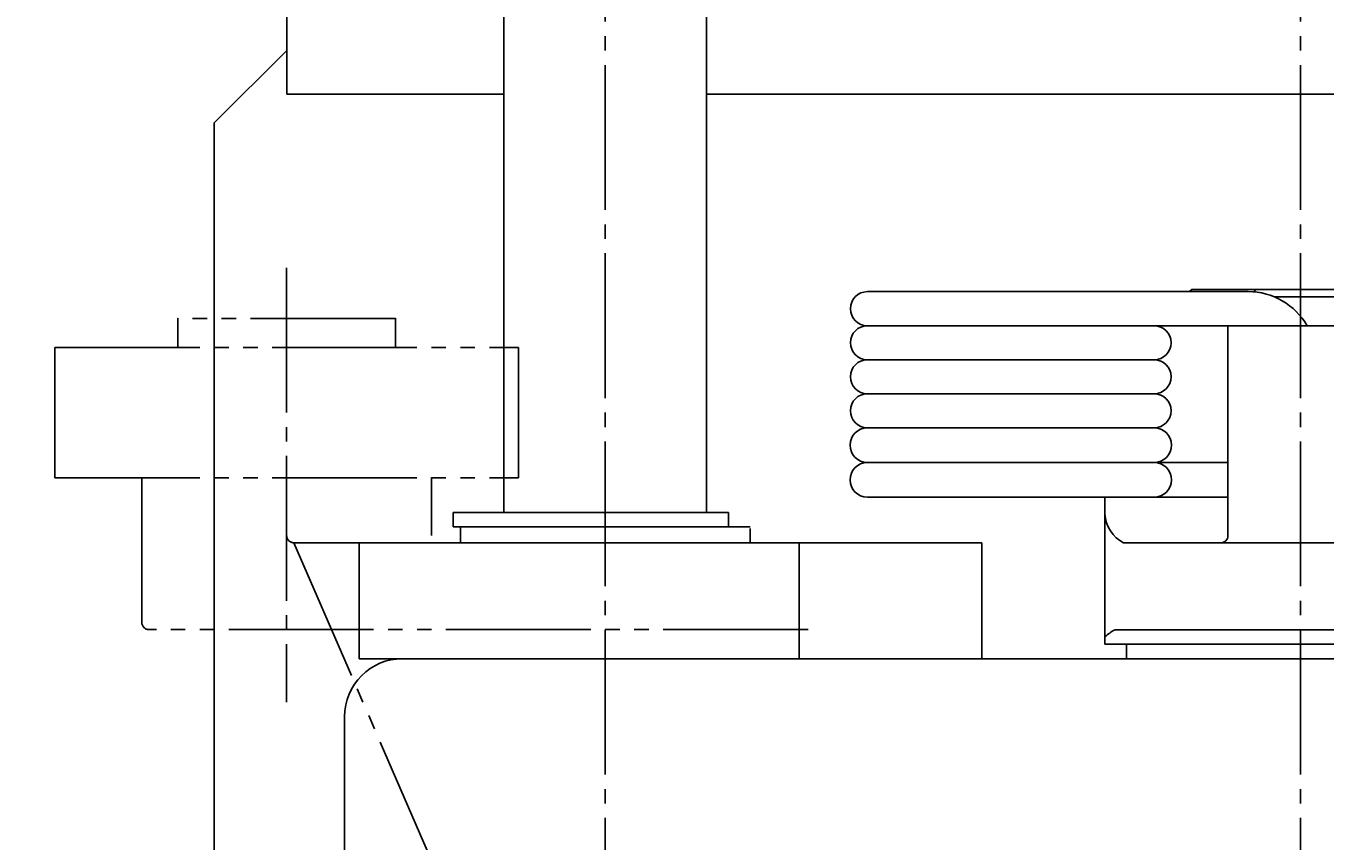
# Model space of a CAD drawing. Extents: x 0 to 1188, y 0 to 840.
# Drawn here: x 911 to 1001, y 613 to 669 of the extents above; entities that cross this region are included whole.
import ezdxf

# ---------------------------------------------------------------- set-up
doc = ezdxf.new("R2010")
doc.units = 0
doc.header["$MEASUREMENT"] = 0
for name, pattern in [('AUSGEZOGEN', [0]), ('HILFSLINIE', [0]), ('MITTELLINIE', [13, 10, -1, 1, -1]), ('SCHWERLINIE', [15, 10, -1, 1, -1, 1, -1]), ('VERDECKTE_KANTE', [5, 4, -1])]:
    doc.linetypes.add(name, pattern=pattern)
for name, color, linetype in [('FERTIGUNGSBEMASSUNG', 7, 'AUSGEZOGEN'), ('MITTELLINIE', 7, 'AUSGEZOGEN'), ('SCHWERLINIE', 7, 'AUSGEZOGEN'), ('SICHTBARE_KANTE', 7, 'AUSGEZOGEN'), ('VERDECKTE_KANTE', 7, 'AUSGEZOGEN')]:
    doc.layers.add(name, color=color, linetype=linetype)
doc.dimstyles.get("Standard").update_dxf_attribs({"dimtxt": 0.18, "dimasz": 0.18, "dimexe": 0.18, "dimexo": 0.0625, "dimgap": 0.09, "dimtad": 0, "dimtih": 1, "dimtoh": 1, "dimdec": 4, "dimzin": 0, "dimdsep": 46, "dimtxsty": 'Standard', "dimcen": 0.09, "dimadec": 0, "dimazin": 0, "dimtfac": 1, "dimtdec": 4, "dimtofl": 0, "dimtmove": 0, "dimatfit": 3, "dimfxl": 0, "dimtolj": 1, "dimtzin": 0, "dimarcsym": 0})

# ---------------------------------------------------------------- blocks, each defined once
blk = doc.blocks.new('*D22')
at = {"layer": 'FERTIGUNGSBEMASSUNG', "color": 5, "linetype": 'HILFSLINIE'}
blk.add_line((903.946655, 732.147156), (998.946655, 732.147156), dxfattribs=at)
for points in [[(903.946655, 583.147583), (903.946655, 732.147156), (910.946655, 733.068726), (910.946655, 731.225586), (903.946655, 732.147156), (903.946655, 735.647156)], [(998.946655, 718.147156), (998.946655, 732.147156), (991.946655, 731.225586), (991.946655, 733.068726), (998.946655, 732.147156), (998.946655, 735.647156)]]:
    blk.add_lwpolyline(points, dxfattribs=at)
at = {"layer": 'FERTIGUNGSBEMASSUNG', "color": 7, "linetype": 'AUSGEZOGEN', "width": 0.7}
blk.add_text('95', height=6.999999, dxfattribs=at).set_placement((947.526672, 735.647156))

msp = doc.modelspace()

# ---------------------------------------------------------------- linework, layer by layer
at = {"layer": 'MITTELLINIE', "color": 5, "linetype": 'MITTELLINIE'}
for p, q in [((950.946655, 718.147278), (950.946655, 610.147278)), ((998.946655, 718.147278), (998.946655, 452.147247)), ((928.944153, 652.147766), (928.944153, 622.147766))]:
    msp.add_line(p, q, dxfattribs=at)
at = {"layer": 'SCHWERLINIE', "color": 5, "linetype": 'SCHWERLINIE'}
for p, q in [((921.441284, 648.65802), (921.441284, 646.65802)), ((936.452393, 648.647766), (921.441284, 648.647827)), ((936.452393, 648.65802), (936.452393, 646.65802)), ((912.944214, 637.64801), (912.944214, 646.64801)), ((912.944214, 646.64801), (944.944214, 646.647949)), ((944.944214, 646.647949), (944.944214, 637.64801)), ((912.944214, 637.64801), (944.944214, 637.64801)), ((918.944153, 627.65802), (918.944153, 637.65802)), ((929.443848, 633.157288), (933.94696, 633.157837)), ((929.443848, 633.157288), (971.416809, 536.226318)), ((964.946899, 627.157959), (919.444153, 627.15802))]:
    msp.add_line(p, q, dxfattribs=at)
for centre, start, end in [((929.444092, 633.657776), 180.055969, 269.972015), ((919.444153, 627.65802), 180, 270)]:
    msp.add_arc(centre, 0.5, start, end, dxfattribs=at)
at = {"layer": 'SICHTBARE_KANTE', "color": 7, "linetype": 'AUSGEZOGEN'}
for p, q in [((943.946655, 701.147461), (943.946655, 635.247559)), ((957.946655, 635.247559), (957.946655, 701.147461)), ((928.946655, 672.147217), (928.946655, 664.147217)), ((923.946655, 662.147278), (928.946655, 667.147278)), ((928.946655, 664.147217), (943.946655, 664.147217)), ((957.946655, 664.147217), (1039.946655, 664.147217)), ((923.946655, 662.147278), (923.946655, 606.597473)), ((995.34668, 650.497559), (969.046631, 650.497559)), ((991.446655, 650.647461), (991.296753, 650.497559)), ((991.446655, 650.647461), (1006.446655, 650.647461)), ((995.727844, 650.482056), (995.878662, 650.647461)), ((997.126282, 650.147583), (1010.84668, 650.147583)), ((1003.946594, 648.147583), (969.046631, 648.147522)), ((993.946594, 633.647827), (993.946594, 648.147583)), ((988.84668, 645.797546), (969.046631, 645.797546)), ((988.84668, 643.447571), (969.046631, 643.447571)), ((988.84668, 641.097534), (969.046631, 641.097534)), ((993.946655, 638.697571), (969.046631, 638.697571)), ((993.946655, 636.297546), (969.046631, 636.297546)), ((985.446716, 636.297546), (985.446716, 626.147583)), ((959.446655, 635.247559), (940.446655, 635.247559)), ((940.446655, 635.247559), (940.446655, 634.247559)), ((959.446655, 634.247559), (959.446655, 635.247559)), ((940.446655, 634.247559), (960.946655, 634.247559)), ((940.946655, 634.247559), (940.946655, 633.147461)), ((960.946655, 633.147461), (960.946655, 634.147461)), ((933.946655, 633.147461), (976.946655, 633.147461)), ((933.946655, 633.147461), (933.946655, 625.147461)), ((964.339661, 633.147461), (964.339661, 625.147461)), ((976.946655, 625.147461), (976.946655, 633.147461)), ((993.946594, 633.147705), (986.742798, 633.149902)), ((993.946594, 633.147705), (1039.946655, 633.147583)), ((986.146606, 627.147644), (1039.946655, 627.147583)), ((985.446716, 626.147583), (1012.446716, 626.147583)), ((986.946655, 626.147461), (986.946655, 625.147461)), ((1060.946655, 625.147461), (933.946655, 625.147461)), ((932.946655, 549.647461), (932.946655, 621.147461))]:
    msp.add_line(p, q, dxfattribs=at)
for centre, radius, start, end in [((969.046631, 649.322571), 1.175003, 90, 270), ((995.34668, 645.797546), 4.7, 30.000427, 90), ((969.046631, 646.972534), 1.174988, 90, 270), ((988.84668, 646.972534), 1.174988, 270, 90), ((969.046631, 644.622559), 1.175003, 90, 270), ((988.84668, 644.622559), 1.175003, 270, 90), ((969.046631, 642.272522), 1.174995, 90, 270), ((988.84668, 642.272522), 1.174995, 270, 90), ((969.046631, 639.897583), 1.199997, 90, 270), ((988.84668, 639.897583), 1.199997, 270, 90), ((969.046631, 637.497559), 1.199997, 90, 270), ((987.046631, 638.74762), 1.6, 180, 181.792511), ((988.84668, 637.497559), 1.199997, 270, 90), ((987.821899, 635.269287), 2.378318, 182.918503, 243.016693), ((993.446594, 633.647827), 0.5, 269.986023, 0), ((987.522461, 624.48175), 3, 117.298035, 133.782455), ((936.946655, 621.147461), 4, 90, 180)]:
    msp.add_arc(centre, radius, start, end, dxfattribs=at)
at = {"layer": 'VERDECKTE_KANTE', "color": 5, "linetype": 'VERDECKTE_KANTE'}
msp.add_line((938.944153, 633.657959), (938.944153, 637.657959), dxfattribs=at)

# ---------------------------------------------------------------- dimensions: what is measured, and where the dimension line sits
at = {"layer": 'FERTIGUNGSBEMASSUNG', "color": 5, "linetype": 'HILFSLINIE'}
dim = msp.add_linear_dim(base=(998.946655, 732.147278), p1=(903.946655, 583.147705), p2=(998.946655, 718.147278), dimstyle='Standard', dxfattribs=at)
dim.commit()
dim.dimension.update_dxf_attribs({"geometry": '*D22', "text_midpoint": (951.446655, 733.897278)})

doc.saveas('drawing.dxf')
